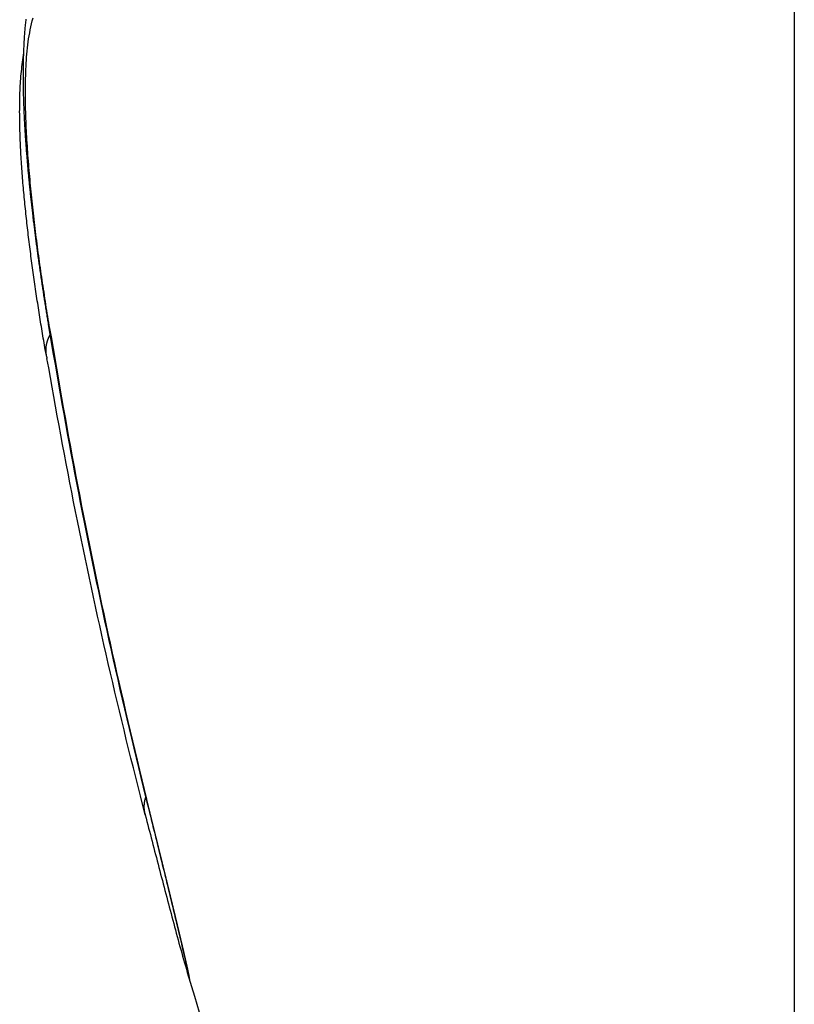
# Model space of a CAD drawing. Units: inches. Extents: x 0 to 34, y 0 to 41.4.
# Drawn here: x 3.7 to 3.8, y 10.4 to 10.5 of the extents above; entities that cross this region are included whole.
import ezdxf

# ---------------------------------------------------------------- set-up
doc = ezdxf.new("R2010")
doc.units = ezdxf.units.IN
doc.header["$MEASUREMENT"] = 0

# ---------------------------------------------------------------- blocks, each defined once
blk = doc.blocks.new('DRFSICHT2', base_point=(6.84243, 22.72414))
at = {"color": 7, "linetype": 'Continuous'}
blk.add_line((-64.35517, -0.21058), (-64.35517, -7.81905), dxfattribs=at)
for points in [[(-65.1233, -5.64559), (-65.12353, -5.64417), (-65.12376, -5.64275), (-65.12399, -5.64134), (-65.12423, -5.63992), (-65.12446, -5.6385), (-65.12469, -5.63708), (-65.12492, -5.63566), (-65.12515, -5.63424), (-65.12537, -5.63282), (-65.1256, -5.6314), (-65.12583, -5.62998), (-65.12605, -5.62857), (-65.12628, -5.62715), (-65.1265, -5.62573), (-65.12672, -5.62431), (-65.12695, -5.62289), (-65.12717, -5.62147), (-65.12739, -5.62005), (-65.12761, -5.61863), (-65.12783, -5.61721), (-65.12805, -5.61579), (-65.12827, -5.61436), (-65.12849, -5.61294), (-65.1287, -5.61152), (-65.12892, -5.6101), (-65.12913, -5.60868), (-65.12935, -5.60726), (-65.12956, -5.60584), (-65.12977, -5.60442), (-65.12999, -5.603), (-65.1302, -5.60157), (-65.13041, -5.60015), (-65.13062, -5.59873), (-65.13083, -5.59731), (-65.13104, -5.59589), (-65.13124, -5.59447), (-65.13145, -5.59304), (-65.13166, -5.59162), (-65.13186, -5.5902), (-65.13207, -5.58878), (-65.13227, -5.58735), (-65.13247, -5.58593), (-65.13267, -5.58451), (-65.13287, -5.58308), (-65.13307, -5.58166), (-65.13327, -5.58024), (-65.13347, -5.57881), (-65.13367, -5.57739), (-65.13387, -5.57597), (-65.13406, -5.57454), (-65.13426, -5.57312), (-65.13445, -5.57169), (-65.13465, -5.57027), (-65.13484, -5.56885), (-65.13503, -5.56742), (-65.13522, -5.566), (-65.13541, -5.56457), (-65.1356, -5.56315), (-65.13579, -5.56172), (-65.13597, -5.5603), (-65.13616, -5.55887), (-65.13635, -5.55745), (-65.13653, -5.55602), (-65.13671, -5.5546), (-65.1369, -5.55317), (-65.13708, -5.55175), (-65.13726, -5.55032), (-65.13744, -5.54889), (-65.13762, -5.54747), (-65.1378, -5.54604), (-65.13797, -5.54462), (-65.13815, -5.54319), (-65.13832, -5.54176), (-65.1385, -5.54034), (-65.13867, -5.53891), (-65.13884, -5.53748), (-65.13901, -5.53606), (-65.13918, -5.53463), (-65.13935, -5.5332), (-65.13952, -5.53177), (-65.13969, -5.53035), (-65.13985, -5.52892), (-65.14002, -5.52749), (-65.14018, -5.52606), (-65.14034, -5.52463), (-65.1405, -5.52321), (-65.14066, -5.52178), (-65.14082, -5.52035), (-65.14098, -5.51892), (-65.14114, -5.51749), (-65.1413, -5.51606), (-65.14145, -5.51464), (-65.1416, -5.51321), (-65.14176, -5.51178), (-65.14191, -5.51035), (-65.14206, -5.50892), (-65.14221, -5.50749), (-65.14236, -5.50606), (-65.1425, -5.50463), (-65.14265, -5.5032), (-65.14279, -5.50177), (-65.14294, -5.50034), (-65.14308, -5.49891), (-65.14322, -5.49748), (-65.14336, -5.49605), (-65.1435, -5.49462), (-65.14364, -5.49319), (-65.14377, -5.49176), (-65.14391, -5.49033), (-65.14404, -5.4889), (-65.14417, -5.48746), (-65.1443, -5.48603), (-65.14443, -5.4846), (-65.14456, -5.48317), (-65.14469, -5.48174), (-65.14481, -5.48031), (-65.14494, -5.47888), (-65.14506, -5.47744), (-65.14518, -5.47601), (-65.1453, -5.47458), (-65.14542, -5.47315), (-65.14553, -5.47171), (-65.14565, -5.47028), (-65.14576, -5.46885), (-65.14588, -5.46742), (-65.14599, -5.46598), (-65.1461, -5.46455), (-65.14621, -5.46312), (-65.14631, -5.46168), (-65.14642, -5.46025), (-65.14652, -5.45882), (-65.14662, -5.45738), (-65.14672, -5.45595), (-65.14682, -5.45452), (-65.14692, -5.45308), (-65.14701, -5.45165), (-65.14711, -5.45021), (-65.1472, -5.44878), (-65.14729, -5.44734), (-65.14738, -5.44591), (-65.14747, -5.44448), (-65.14755, -5.44304), (-65.14764, -5.44161), (-65.14772, -5.44017), (-65.1478, -5.43874), (-65.14788, -5.4373), (-65.14795, -5.43587), (-65.14803, -5.43443), (-65.1481, -5.433), (-65.14817, -5.43156), (-65.14824, -5.43012), (-65.1483, -5.42869), (-65.14837, -5.42725), (-65.14843, -5.42582), (-65.14849, -5.42438), (-65.14855, -5.42295), (-65.14861, -5.42151), (-65.14866, -5.42007), (-65.14871, -5.41864), (-65.14876, -5.4172), (-65.14881, -5.41576), (-65.14886, -5.41433), (-65.1489, -5.41289), (-65.14894, -5.41145), (-65.14898, -5.41002), (-65.14902, -5.40858), (-65.14905, -5.40714), (-65.14909, -5.40571), (-65.14912, -5.40427), (-65.14914, -5.40283), (-65.14917, -5.4014), (-65.14919, -5.39996), (-65.14921, -5.39852), (-65.14923, -5.39708), (-65.14924, -5.39565), (-65.14925, -5.39421), (-65.14926, -5.39277), (-65.14927, -5.39134), (-65.14927, -5.3899), (-65.14927, -5.38846), (-65.14927, -5.38702), (-65.14926, -5.38559), (-65.14926, -5.38415), (-65.14925, -5.38271), (-65.14923, -5.38128), (-65.14921, -5.37984), (-65.14919, -5.3784), (-65.14917, -5.37696), (-65.14914, -5.37553), (-65.14911, -5.37409), (-65.14908, -5.37265), (-65.14904, -5.37122), (-65.149, -5.36978), (-65.14896, -5.36834), (-65.14891, -5.36691), (-65.14886, -5.36547), (-65.14881, -5.36403), (-65.14875, -5.3626), (-65.14869, -5.36116), (-65.14862, -5.35973), (-65.14855, -5.35829), (-65.14848, -5.35686), (-65.1484, -5.35542), (-65.14832, -5.35399), (-65.14823, -5.35255), (-65.14814, -5.35112), (-65.14805, -5.34968), (-65.14795, -5.34825), (-65.14784, -5.34682), (-65.14773, -5.34538), (-65.14762, -5.34395), (-65.1475, -5.34252), (-65.14738, -5.34109), (-65.14725, -5.33965), (-65.14712, -5.33822), (-65.14698, -5.33679), (-65.14684, -5.33536), (-65.14669, -5.33393), (-65.14653, -5.3325), (-65.14637, -5.33108)], [(-65.12589, -5.67653), (-65.1263, -5.67412), (-65.12671, -5.67171), (-65.12712, -5.6693), (-65.12753, -5.66689), (-65.12794, -5.66448), (-65.12835, -5.66207), (-65.12875, -5.65966), (-65.12915, -5.65725), (-65.12955, -5.65484), (-65.12994, -5.65243), (-65.13034, -5.65002), (-65.13073, -5.64761), (-65.13112, -5.6452), (-65.13151, -5.64279), (-65.13189, -5.64037), (-65.13228, -5.63796), (-65.13266, -5.63555), (-65.13304, -5.63313), (-65.13342, -5.63072), (-65.13379, -5.62831), (-65.13417, -5.62589), (-65.13454, -5.62348), (-65.1349, -5.62106), (-65.13527, -5.61864), (-65.13563, -5.61623), (-65.136, -5.61381), (-65.13635, -5.6114), (-65.13671, -5.60898), (-65.13706, -5.60656), (-65.13742, -5.60414), (-65.13776, -5.60172), (-65.13811, -5.59931), (-65.13845, -5.59689), (-65.1388, -5.59447), (-65.13913, -5.59205), (-65.13947, -5.58963), (-65.1398, -5.58721), (-65.14013, -5.58479), (-65.14046, -5.58237), (-65.14079, -5.57994), (-65.14111, -5.57752), (-65.14143, -5.5751), (-65.14175, -5.57268), (-65.14206, -5.57025), (-65.14237, -5.56783), (-65.14268, -5.56541), (-65.14298, -5.56298), (-65.14328, -5.56056), (-65.14358, -5.55813), (-65.14388, -5.55571), (-65.14417, -5.55328), (-65.14446, -5.55086), (-65.14474, -5.54843), (-65.14503, -5.546), (-65.1453, -5.54357), (-65.14558, -5.54115), (-65.14585, -5.53872), (-65.14612, -5.53629), (-65.14638, -5.53386), (-65.14664, -5.53143), (-65.1469, -5.529), (-65.14715, -5.52657), (-65.1474, -5.52414), (-65.14765, -5.52171), (-65.14789, -5.51928), (-65.14812, -5.51685), (-65.14836, -5.51441), (-65.14859, -5.51198), (-65.14881, -5.50955), (-65.14903, -5.50712), (-65.14925, -5.50468), (-65.14946, -5.50225), (-65.14966, -5.49981), (-65.14987, -5.49738), (-65.15006, -5.49494), (-65.15025, -5.49251), (-65.15044, -5.49007), (-65.15062, -5.48763), (-65.1508, -5.4852), (-65.15097, -5.48276), (-65.15113, -5.48032), (-65.1513, -5.47788), (-65.15145, -5.47545), (-65.1516, -5.47301), (-65.15174, -5.47057), (-65.15188, -5.46813), (-65.15201, -5.46569), (-65.15213, -5.46325), (-65.15225, -5.46081), (-65.15236, -5.45837), (-65.15246, -5.45593), (-65.15256, -5.45348), (-65.15265, -5.45104), (-65.15273, -5.4486), (-65.1528, -5.44616), (-65.15287, -5.44372), (-65.15293, -5.44127), (-65.15298, -5.43883), (-65.15302, -5.43639), (-65.15305, -5.43394), (-65.15307, -5.4315), (-65.15308, -5.42906), (-65.15309, -5.42662), (-65.15308, -5.42417), (-65.15306, -5.42173), (-65.15304, -5.41929), (-65.153, -5.41684), (-65.15296, -5.4144), (-65.1529, -5.41195), (-65.15284, -5.40951), (-65.15276, -5.40707), (-65.15267, -5.40463), (-65.15256, -5.40218), (-65.15243, -5.39974), (-65.15229, -5.39731), (-65.15212, -5.39487), (-65.15194, -5.39243), (-65.15174, -5.39), (-65.15151, -5.38757), (-65.15126, -5.38514), (-65.151, -5.38271), (-65.15072, -5.38028), (-65.15043, -5.37785), (-65.15013, -5.37543), (-65.14983, -5.373), (-65.14951, -5.37058), (-65.14919, -5.36816), (-65.14887, -5.36573)], [(-65.02304, -6.13187), (-65.02547, -6.12181), (-65.0279, -6.11175), (-65.03033, -6.1017), (-65.03276, -6.09164), (-65.03518, -6.08158), (-65.03758, -6.07152), (-65.03998, -6.06145), (-65.04237, -6.05138), (-65.04474, -6.04131), (-65.04709, -6.03124), (-65.04943, -6.02116), (-65.05174, -6.01107), (-65.05404, -6.00099), (-65.05632, -5.99089), (-65.05857, -5.98079), (-65.0608, -5.97069), (-65.06302, -5.96059), (-65.06522, -5.95047), (-65.06739, -5.94036), (-65.06956, -5.93024), (-65.0717, -5.92012), (-65.07383, -5.90999), (-65.07594, -5.89986), (-65.07804, -5.88973), (-65.08012, -5.8796), (-65.08219, -5.86946), (-65.08424, -5.85932), (-65.08627, -5.84917), (-65.08829, -5.83902), (-65.09029, -5.82887), (-65.09228, -5.81872), (-65.09424, -5.80856), (-65.09618, -5.7984), (-65.09811, -5.78823), (-65.10001, -5.77806), (-65.10189, -5.76789), (-65.10375, -5.75771), (-65.1056, -5.74753), (-65.10742, -5.73735), (-65.10922, -5.72716), (-65.11102, -5.71697), (-65.11279, -5.70678), (-65.11456, -5.69658), (-65.11632, -5.68638), (-65.11807, -5.67619), (-65.11982, -5.66599), (-65.12156, -5.65579), (-65.1233, -5.64559)], [(-65.02376, -6.15037), (-65.02621, -6.14066), (-65.02866, -6.13094), (-65.03111, -6.12123), (-65.03355, -6.11151), (-65.03598, -6.10179), (-65.03841, -6.09207), (-65.04082, -6.08235), (-65.04322, -6.07262), (-65.04561, -6.06289), (-65.04798, -6.05315), (-65.05033, -6.04342), (-65.05267, -6.03367), (-65.05498, -6.02393), (-65.05727, -6.01417), (-65.05955, -6.00441), (-65.0618, -5.99465), (-65.06403, -5.98488), (-65.06625, -5.97511), (-65.06845, -5.96534), (-65.07063, -5.95556), (-65.07279, -5.94577), (-65.07494, -5.93599), (-65.07707, -5.9262), (-65.07918, -5.9164), (-65.08128, -5.90661), (-65.08337, -5.89681), (-65.08544, -5.887), (-65.0875, -5.8772), (-65.08954, -5.86739), (-65.09156, -5.85757), (-65.09356, -5.84776), (-65.09554, -5.83794), (-65.09751, -5.82811), (-65.09945, -5.81828), (-65.10137, -5.80845), (-65.10328, -5.79861), (-65.10516, -5.78877), (-65.10702, -5.77893), (-65.10886, -5.76908), (-65.11069, -5.75923), (-65.1125, -5.74938), (-65.1143, -5.73952), (-65.11609, -5.72966), (-65.11787, -5.7198), (-65.11964, -5.70994), (-65.12141, -5.70008), (-65.12317, -5.69021), (-65.12494, -5.68035)], [(-64.98161, -6.303), (-64.98242, -6.29942), (-64.98324, -6.29585), (-64.98405, -6.29227), (-64.98487, -6.2887), (-64.98569, -6.28512), (-64.98652, -6.28155), (-64.98734, -6.27797), (-64.98818, -6.2744), (-64.98902, -6.27083), (-64.98986, -6.26726), (-64.99071, -6.26369), (-64.99157, -6.26012), (-64.99242, -6.25656), (-64.99328, -6.25299), (-64.99415, -6.24943), (-64.99501, -6.24586), (-64.99588, -6.2423), (-64.99675, -6.23873), (-64.99761, -6.23517), (-64.99848, -6.2316), (-64.99935, -6.22804), (-65.00022, -6.22447), (-65.00109, -6.22091), (-65.00196, -6.21735), (-65.00283, -6.21378), (-65.0037, -6.21022), (-65.00457, -6.20666), (-65.00545, -6.20309), (-65.00632, -6.19953), (-65.00719, -6.19597), (-65.00807, -6.19241), (-65.00895, -6.18884), (-65.00982, -6.18528), (-65.0107, -6.18172), (-65.01158, -6.17816), (-65.01246, -6.1746), (-65.01334, -6.17104), (-65.01422, -6.16747), (-65.0151, -6.16391), (-65.01598, -6.16035), (-65.01686, -6.15679), (-65.01774, -6.15323), (-65.01862, -6.14967), (-65.0195, -6.14611), (-65.02039, -6.14255), (-65.02127, -6.13899), (-65.02215, -6.13543), (-65.02304, -6.13187)], [(-65.02376, -6.15037), (-65.02288, -6.15376), (-65.022, -6.15715), (-65.02112, -6.16054), (-65.02024, -6.16393), (-65.01936, -6.16731), (-65.01848, -6.1707), (-65.01761, -6.17409), (-65.01672, -6.17748), (-65.01584, -6.18086), (-65.01496, -6.18425), (-65.01408, -6.18764), (-65.0132, -6.19103), (-65.01231, -6.19441), (-65.01143, -6.1978), (-65.01054, -6.20118), (-65.00966, -6.20457), (-65.00877, -6.20796), (-65.00788, -6.21134), (-65.00699, -6.21473), (-65.0061, -6.21811), (-65.00521, -6.2215), (-65.00432, -6.22488), (-65.00343, -6.22826), (-65.00253, -6.23165), (-65.00164, -6.23503), (-65.00074, -6.23842), (-64.99985, -6.2418), (-64.99895, -6.24518), (-64.99805, -6.24857), (-64.99715, -6.25195), (-64.99625, -6.25533), (-64.99535, -6.25871), (-64.99445, -6.26209), (-64.99355, -6.26548), (-64.99264, -6.26886), (-64.99173, -6.27224), (-64.99082, -6.27561), (-64.9899, -6.27899), (-64.98898, -6.28237), (-64.98805, -6.28574), (-64.98711, -6.28911), (-64.98617, -6.29249), (-64.98522, -6.29586), (-64.98427, -6.29922), (-64.98332, -6.30259), (-64.98237, -6.30596), (-64.98141, -6.30933), (-64.98045, -6.31269)], [(-64.98097, -6.30605), (-64.98099, -6.30599), (-64.981, -6.30592), (-64.98101, -6.30586), (-64.98102, -6.30579), (-64.98104, -6.30573), (-64.98105, -6.30567), (-64.98106, -6.3056), (-64.98107, -6.30554), (-64.98109, -6.30548), (-64.9811, -6.30541), (-64.98111, -6.30535), (-64.98113, -6.30529), (-64.98114, -6.30522), (-64.98115, -6.30516), (-64.98116, -6.3051), (-64.98118, -6.30503), (-64.98119, -6.30497), (-64.9812, -6.3049), (-64.98122, -6.30484), (-64.98123, -6.30478), (-64.98124, -6.30471), (-64.98126, -6.30465), (-64.98127, -6.30459), (-64.98128, -6.30452), (-64.9813, -6.30446), (-64.98131, -6.3044), (-64.98132, -6.30433), (-64.98134, -6.30427), (-64.98135, -6.30421), (-64.98136, -6.30414), (-64.98138, -6.30408), (-64.98139, -6.30402), (-64.9814, -6.30395), (-64.98142, -6.30389), (-64.98143, -6.30383), (-64.98144, -6.30376), (-64.98146, -6.3037), (-64.98147, -6.30364), (-64.98148, -6.30357), (-64.9815, -6.30351), (-64.98151, -6.30345), (-64.98152, -6.30338), (-64.98154, -6.30332), (-64.98155, -6.30326), (-64.98157, -6.30319), (-64.98158, -6.30313), (-64.98159, -6.30306), (-64.98161, -6.303)]]:
    blk.add_lwpolyline(points, dxfattribs=at)
at = {"color": 2, "linetype": 'Continuous'}
for points in [[(-65.12219, -5.64978), (-65.12268, -5.64666), (-65.12317, -5.64354), (-65.12366, -5.64042), (-65.12415, -5.6373), (-65.12464, -5.63418), (-65.12513, -5.63106), (-65.12562, -5.62794), (-65.1261, -5.62482), (-65.12659, -5.6217), (-65.12707, -5.61858), (-65.12755, -5.61545), (-65.12802, -5.61233), (-65.1285, -5.60921), (-65.12897, -5.60609), (-65.12944, -5.60296), (-65.1299, -5.59984), (-65.13036, -5.59671), (-65.13082, -5.59359), (-65.13127, -5.59046), (-65.13172, -5.58734), (-65.13216, -5.58421), (-65.1326, -5.58108), (-65.13303, -5.57796), (-65.13346, -5.57483), (-65.13389, -5.5717), (-65.1343, -5.56857), (-65.13472, -5.56544), (-65.13513, -5.5623), (-65.13553, -5.55917), (-65.13593, -5.55604), (-65.13632, -5.5529), (-65.13671, -5.54977), (-65.13709, -5.54663), (-65.13746, -5.5435), (-65.13783, -5.54036), (-65.1382, -5.53722), (-65.13856, -5.53409), (-65.13891, -5.53095), (-65.13926, -5.52781), (-65.13961, -5.52467), (-65.13994, -5.52153), (-65.14028, -5.51839), (-65.1406, -5.51525), (-65.14092, -5.51211), (-65.14124, -5.50896), (-65.14155, -5.50582), (-65.14185, -5.50268), (-65.14215, -5.49953), (-65.14244, -5.49639), (-65.14273, -5.49324), (-65.143, -5.4901), (-65.14327, -5.48695), (-65.14354, -5.4838), (-65.14379, -5.48065), (-65.14404, -5.47751), (-65.14428, -5.47436), (-65.14452, -5.47121), (-65.14474, -5.46806), (-65.14496, -5.46491), (-65.14517, -5.46176), (-65.14537, -5.4586), (-65.14556, -5.45545), (-65.14574, -5.4523), (-65.14591, -5.44914), (-65.14608, -5.44599), (-65.14623, -5.44284), (-65.14637, -5.43968), (-65.14651, -5.43653), (-65.14663, -5.43337), (-65.14674, -5.43021), (-65.14683, -5.42706), (-65.14692, -5.4239), (-65.14699, -5.42074), (-65.14705, -5.41758), (-65.14709, -5.41443), (-65.14712, -5.41127), (-65.14714, -5.40811), (-65.14714, -5.40495), (-65.14713, -5.40179), (-65.1471, -5.39863), (-65.14705, -5.39548), (-65.14699, -5.39232), (-65.1469, -5.38916), (-65.1468, -5.386), (-65.14667, -5.38285), (-65.14652, -5.3797), (-65.14634, -5.37654), (-65.14614, -5.37339), (-65.14591, -5.37024), (-65.14565, -5.3671), (-65.14536, -5.36395), (-65.14503, -5.3608), (-65.14468, -5.35766), (-65.14428, -5.35452), (-65.14384, -5.35139), (-65.14334, -5.34828), (-65.14278, -5.34519), (-65.14217, -5.34211), (-65.14151, -5.33904), (-65.1408, -5.33595), (-65.14005, -5.33285), (-65.13925, -5.32971)], [(-65.1233, -5.64559), (-65.12329, -5.64563), (-65.12329, -5.64567), (-65.12328, -5.6457), (-65.12327, -5.64574), (-65.12327, -5.64578), (-65.12326, -5.64582), (-65.12325, -5.64586), (-65.12325, -5.6459), (-65.12324, -5.64593), (-65.12323, -5.64597), (-65.12323, -5.64601), (-65.12322, -5.64605), (-65.12321, -5.64609), (-65.1232, -5.64612), (-65.1232, -5.64616), (-65.12319, -5.6462), (-65.12318, -5.64624), (-65.12318, -5.64628), (-65.12317, -5.64631), (-65.12316, -5.64635), (-65.12315, -5.64639), (-65.12314, -5.64643), (-65.12314, -5.64647), (-65.12313, -5.6465), (-65.12312, -5.64654), (-65.12311, -5.64658), (-65.12311, -5.64662), (-65.1231, -5.64666), (-65.12309, -5.64669), (-65.12308, -5.64673), (-65.12307, -5.64677), (-65.12306, -5.64681), (-65.12306, -5.64685), (-65.12305, -5.64688), (-65.12304, -5.64692), (-65.12303, -5.64696), (-65.12302, -5.647), (-65.12301, -5.64703), (-65.123, -5.64707), (-65.12299, -5.64711), (-65.12299, -5.64715), (-65.12298, -5.64719), (-65.12297, -5.64722), (-65.12296, -5.64726), (-65.12295, -5.6473), (-65.12294, -5.64734), (-65.12293, -5.64737), (-65.12292, -5.64741), (-65.12291, -5.64745), (-65.1229, -5.64749), (-65.12289, -5.64752), (-65.12288, -5.64756), (-65.12287, -5.6476), (-65.12286, -5.64764), (-65.12285, -5.64767), (-65.12284, -5.64771), (-65.12283, -5.64775), (-65.12282, -5.64779), (-65.12281, -5.64782), (-65.1228, -5.64786), (-65.12279, -5.6479), (-65.12278, -5.64794), (-65.12277, -5.64797), (-65.12276, -5.64801), (-65.12275, -5.64805), (-65.12274, -5.64808), (-65.12273, -5.64812), (-65.12272, -5.64816), (-65.12271, -5.6482), (-65.1227, -5.64823), (-65.12269, -5.64827), (-65.12268, -5.64831), (-65.12266, -5.64834), (-65.12265, -5.64838), (-65.12264, -5.64842), (-65.12263, -5.64846), (-65.12262, -5.64849), (-65.12261, -5.64853), (-65.1226, -5.64857), (-65.12259, -5.6486), (-65.12257, -5.64864), (-65.12256, -5.64868), (-65.12255, -5.64872), (-65.12254, -5.64875), (-65.12253, -5.64879), (-65.12252, -5.64883), (-65.1225, -5.64886), (-65.12249, -5.6489), (-65.12248, -5.64894), (-65.12247, -5.64897), (-65.12246, -5.64901), (-65.12244, -5.64905), (-65.12243, -5.64908), (-65.12242, -5.64912), (-65.12241, -5.64916), (-65.12239, -5.64919), (-65.12238, -5.64923), (-65.12237, -5.64927), (-65.12236, -5.6493), (-65.12234, -5.64934), (-65.12233, -5.64938), (-65.12232, -5.64941), (-65.1223, -5.64945), (-65.12229, -5.64949), (-65.12228, -5.64952), (-65.12227, -5.64956), (-65.12225, -5.6496), (-65.12224, -5.64963), (-65.12223, -5.64967), (-65.12221, -5.64971), (-65.1222, -5.64974), (-65.12219, -5.64978)], [(-65.12165, -5.65556), (-65.12174, -5.65573), (-65.12183, -5.6559), (-65.12192, -5.65607), (-65.12202, -5.65624), (-65.12211, -5.65642), (-65.1222, -5.65659), (-65.12229, -5.65676), (-65.12238, -5.65693), (-65.12247, -5.65711), (-65.12255, -5.65728), (-65.12264, -5.65746), (-65.12273, -5.65763), (-65.12282, -5.6578), (-65.1229, -5.65798), (-65.12299, -5.65815), (-65.12307, -5.65833), (-65.12315, -5.65851), (-65.12323, -5.65868), (-65.12331, -5.65886), (-65.12339, -5.65904), (-65.12347, -5.65922), (-65.12355, -5.6594), (-65.12363, -5.65958), (-65.1237, -5.65976), (-65.12378, -5.65994), (-65.12385, -5.66012), (-65.12392, -5.6603), (-65.12399, -5.66048), (-65.12406, -5.66066), (-65.12413, -5.66084), (-65.1242, -5.66102), (-65.12427, -5.66121), (-65.12434, -5.66139), (-65.1244, -5.66157), (-65.12447, -5.66176), (-65.12453, -5.66194), (-65.1246, -5.66212), (-65.12466, -5.66231), (-65.12472, -5.66249), (-65.12478, -5.66268), (-65.12484, -5.66287), (-65.1249, -5.66305), (-65.12495, -5.66324), (-65.12501, -5.66342), (-65.12506, -5.66361), (-65.12512, -5.6638), (-65.12517, -5.66399), (-65.12522, -5.66417), (-65.12527, -5.66436), (-65.12532, -5.66455), (-65.12537, -5.66474), (-65.12541, -5.66493), (-65.12546, -5.66512), (-65.1255, -5.66531), (-65.12555, -5.6655), (-65.12559, -5.66569), (-65.12563, -5.66588), (-65.12567, -5.66607), (-65.12571, -5.66626), (-65.12575, -5.66645), (-65.12578, -5.66664), (-65.12582, -5.66683), (-65.12585, -5.66703), (-65.12588, -5.66722), (-65.12592, -5.66741), (-65.12595, -5.6676), (-65.12597, -5.6678), (-65.126, -5.66799), (-65.12603, -5.66818), (-65.12605, -5.66838), (-65.12608, -5.66857), (-65.1261, -5.66876), (-65.12612, -5.66896), (-65.12614, -5.66915), (-65.12616, -5.66934), (-65.12618, -5.66954), (-65.12619, -5.66973), (-65.12621, -5.66993), (-65.12622, -5.67012), (-65.12623, -5.67031), (-65.12624, -5.67051), (-65.12625, -5.6707), (-65.12626, -5.6709), (-65.12627, -5.67109), (-65.12627, -5.67129), (-65.12628, -5.67148), (-65.12628, -5.67168), (-65.12628, -5.67187), (-65.12628, -5.67207), (-65.12628, -5.67226), (-65.12628, -5.67246), (-65.12627, -5.67265), (-65.12627, -5.67285), (-65.12626, -5.67304), (-65.12625, -5.67324), (-65.12624, -5.67343), (-65.12623, -5.67363), (-65.12622, -5.67382), (-65.1262, -5.67401), (-65.12618, -5.67421), (-65.12617, -5.6744), (-65.12615, -5.6746), (-65.12612, -5.67479), (-65.1261, -5.67498), (-65.12608, -5.67518), (-65.12605, -5.67537), (-65.12603, -5.67556), (-65.126, -5.67576), (-65.12597, -5.67595), (-65.12594, -5.67614), (-65.12592, -5.67633), (-65.12589, -5.67653)], [(-65.12219, -5.64978), (-65.12045, -5.65994), (-65.11872, -5.6701), (-65.11698, -5.68026), (-65.11523, -5.69042), (-65.11348, -5.70058), (-65.11172, -5.71074), (-65.10995, -5.72089), (-65.10816, -5.73105), (-65.10636, -5.7412), (-65.10455, -5.75134), (-65.10271, -5.76149), (-65.10086, -5.77163), (-65.09898, -5.78176), (-65.09709, -5.7919), (-65.09517, -5.80202), (-65.09323, -5.81215), (-65.09128, -5.82227), (-65.0893, -5.83239), (-65.08731, -5.8425), (-65.0853, -5.85261), (-65.08327, -5.86272), (-65.08122, -5.87282), (-65.07916, -5.88293), (-65.07709, -5.89302), (-65.075, -5.90312), (-65.0729, -5.91321), (-65.07078, -5.9233), (-65.06864, -5.93338), (-65.06649, -5.94346), (-65.06432, -5.95354), (-65.06213, -5.96362), (-65.05992, -5.97369), (-65.05769, -5.98375), (-65.05545, -5.99381), (-65.05318, -6.00387), (-65.05089, -6.01392), (-65.04859, -6.02397), (-65.04626, -6.03401), (-65.04391, -6.04405), (-65.04155, -6.05408), (-65.03917, -6.06411), (-65.03679, -6.07414), (-65.03439, -6.08416), (-65.03198, -6.09419), (-65.02956, -6.10421), (-65.02714, -6.11423), (-65.02472, -6.12425), (-65.02229, -6.13427)], [(-65.02316, -6.13136), (-65.02322, -6.13152), (-65.02327, -6.13169), (-65.02332, -6.13185), (-65.02338, -6.13202), (-65.02343, -6.13218), (-65.02348, -6.13235), (-65.02354, -6.13251), (-65.02359, -6.13268), (-65.02364, -6.13284), (-65.02369, -6.13301), (-65.02374, -6.13317), (-65.02379, -6.13334), (-65.02384, -6.1335), (-65.02389, -6.13367), (-65.02394, -6.13384), (-65.02398, -6.134), (-65.02403, -6.13417), (-65.02407, -6.13434), (-65.02411, -6.1345), (-65.02416, -6.13467), (-65.0242, -6.13484), (-65.02424, -6.13501), (-65.02428, -6.13518), (-65.02432, -6.13535), (-65.02435, -6.13552), (-65.02439, -6.13568), (-65.02443, -6.13585), (-65.02446, -6.13602), (-65.02449, -6.13619), (-65.02453, -6.13636), (-65.02456, -6.13653), (-65.02459, -6.1367), (-65.02462, -6.13687), (-65.02465, -6.13704), (-65.02468, -6.13721), (-65.02471, -6.13739), (-65.02473, -6.13756), (-65.02476, -6.13773), (-65.02479, -6.1379), (-65.02481, -6.13807), (-65.02483, -6.13824), (-65.02485, -6.13841), (-65.02488, -6.13858), (-65.0249, -6.13876), (-65.02491, -6.13893), (-65.02493, -6.1391), (-65.02495, -6.13927), (-65.02497, -6.13945), (-65.02498, -6.13962), (-65.02499, -6.13979), (-65.02501, -6.13996), (-65.02502, -6.14014), (-65.02503, -6.14031), (-65.02504, -6.14048), (-65.02505, -6.14065), (-65.02506, -6.14083), (-65.02506, -6.141), (-65.02507, -6.14117), (-65.02508, -6.14134), (-65.02508, -6.14152), (-65.02508, -6.14169), (-65.02508, -6.14186), (-65.02508, -6.14204), (-65.02508, -6.14221), (-65.02508, -6.14238), (-65.02508, -6.14256), (-65.02508, -6.14273), (-65.02507, -6.1429), (-65.02506, -6.14307), (-65.02506, -6.14325), (-65.02505, -6.14342), (-65.02504, -6.14359), (-65.02503, -6.14377), (-65.02502, -6.14394), (-65.02501, -6.14411), (-65.02499, -6.14428), (-65.02498, -6.14446), (-65.02496, -6.14463), (-65.02494, -6.1448), (-65.02493, -6.14497), (-65.02491, -6.14514), (-65.02489, -6.14532), (-65.02487, -6.14549), (-65.02484, -6.14566), (-65.02482, -6.14583), (-65.02479, -6.146), (-65.02477, -6.14617), (-65.02474, -6.14634), (-65.02471, -6.14652), (-65.02469, -6.14669), (-65.02466, -6.14686), (-65.02462, -6.14703), (-65.02459, -6.1472), (-65.02456, -6.14737), (-65.02452, -6.14754), (-65.02449, -6.14771), (-65.02445, -6.14787), (-65.02441, -6.14804), (-65.02437, -6.14821), (-65.02433, -6.14838), (-65.02429, -6.14855), (-65.02424, -6.14871), (-65.0242, -6.14888), (-65.02415, -6.14905), (-65.0241, -6.14921), (-65.02406, -6.14938), (-65.02401, -6.14955), (-65.02396, -6.14971), (-65.02391, -6.14988), (-65.02386, -6.15004), (-65.02381, -6.15021), (-65.02376, -6.15037)], [(-64.98045, -6.31269), (-64.98039, -6.3129), (-64.98033, -6.31312), (-64.98026, -6.31333), (-64.9802, -6.31354), (-64.98013, -6.31375), (-64.98007, -6.31396), (-64.98001, -6.31417), (-64.97994, -6.31438), (-64.97988, -6.3146), (-64.97981, -6.31481), (-64.97975, -6.31502), (-64.97968, -6.31523), (-64.97961, -6.31544), (-64.97955, -6.31565), (-64.97948, -6.31586), (-64.97941, -6.31607), (-64.97935, -6.31628), (-64.97928, -6.31649), (-64.97921, -6.3167), (-64.97914, -6.31691), (-64.97907, -6.31712), (-64.979, -6.31733), (-64.97893, -6.31754), (-64.97886, -6.31775), (-64.97879, -6.31796), (-64.97872, -6.31817), (-64.97865, -6.31838), (-64.97857, -6.31858), (-64.97849, -6.31879), (-64.97839, -6.31899), (-64.9783, -6.31919), (-64.97823, -6.3194), (-64.97811, -6.31958), (-64.97798, -6.31943), (-64.97802, -6.31921), (-64.97805, -6.31899), (-64.97806, -6.31877), (-64.97808, -6.31855), (-64.97811, -6.31833), (-64.97814, -6.31812), (-64.97818, -6.3179), (-64.97822, -6.31768), (-64.97826, -6.31746), (-64.97829, -6.31725), (-64.97833, -6.31703), (-64.97837, -6.31681), (-64.97841, -6.31659), (-64.97845, -6.31638), (-64.97849, -6.31616), (-64.97853, -6.31594), (-64.97857, -6.31572), (-64.97862, -6.31551), (-64.97866, -6.31529), (-64.9787, -6.31507), (-64.97874, -6.31486), (-64.97879, -6.31464), (-64.97883, -6.31442), (-64.97888, -6.31421), (-64.97892, -6.31399), (-64.97896, -6.31378), (-64.97901, -6.31356), (-64.97905, -6.31334), (-64.9791, -6.31313), (-64.97914, -6.31291), (-64.97919, -6.31269), (-64.97923, -6.31248), (-64.97928, -6.31226), (-64.97932, -6.31205), (-64.97937, -6.31183), (-64.97942, -6.31161), (-64.97946, -6.3114), (-64.97951, -6.31118), (-64.97955, -6.31097), (-64.9796, -6.31075), (-64.97965, -6.31053), (-64.97969, -6.31032), (-64.97974, -6.3101), (-64.97979, -6.30989), (-64.97983, -6.30967), (-64.97988, -6.30945), (-64.97993, -6.30924), (-64.97997, -6.30902), (-64.98002, -6.30881), (-64.98007, -6.30859), (-64.98012, -6.30837), (-64.98016, -6.30816), (-64.98021, -6.30794), (-64.98026, -6.30773), (-64.98031, -6.30751), (-64.98035, -6.3073), (-64.9804, -6.30708), (-64.98045, -6.30686), (-64.9805, -6.30665), (-64.98054, -6.30643), (-64.98059, -6.30622), (-64.98064, -6.306), (-64.98069, -6.30579), (-64.98074, -6.30557), (-64.98078, -6.30536), (-64.98083, -6.30514), (-64.98088, -6.30492), (-64.98093, -6.30471), (-64.98098, -6.30449), (-64.98103, -6.30428), (-64.98107, -6.30406), (-64.98112, -6.30385), (-64.98117, -6.30363), (-64.98122, -6.30342), (-64.98127, -6.3032), (-64.98132, -6.30298), (-64.98137, -6.30277), (-64.98142, -6.30255), (-64.98146, -6.30234), (-64.98151, -6.30212), (-64.98156, -6.30191), (-64.98161, -6.30169), (-64.98166, -6.30148), (-64.98171, -6.30126), (-64.98176, -6.30105), (-64.98181, -6.30083), (-64.98186, -6.30061), (-64.9819, -6.3004), (-64.98195, -6.30018), (-64.982, -6.29997), (-64.98205, -6.29975), (-64.9821, -6.29954), (-64.98215, -6.29932), (-64.9822, -6.29911), (-64.98225, -6.29889), (-64.9823, -6.29868), (-64.98235, -6.29846), (-64.9824, -6.29825), (-64.98245, -6.29803), (-64.9825, -6.29782), (-64.98255, -6.2976), (-64.98259, -6.29739), (-64.98264, -6.29717), (-64.98269, -6.29695), (-64.98274, -6.29674), (-64.98279, -6.29652), (-64.98284, -6.29631), (-64.98289, -6.29609), (-64.98294, -6.29588), (-64.98299, -6.29566), (-64.98304, -6.29545), (-64.98309, -6.29523), (-64.98314, -6.29502), (-64.98319, -6.2948), (-64.98324, -6.29459), (-64.98329, -6.29437), (-64.98334, -6.29416), (-64.98339, -6.29394), (-64.98344, -6.29373), (-64.98349, -6.29351), (-64.98354, -6.2933), (-64.98359, -6.29308), (-64.98364, -6.29287), (-64.98369, -6.29265), (-64.98374, -6.29244), (-64.98379, -6.29222), (-64.98384, -6.292), (-64.98389, -6.29179), (-64.98394, -6.29157), (-64.98399, -6.29136), (-64.98404, -6.29114), (-64.98409, -6.29093), (-64.98414, -6.29071), (-64.98419, -6.2905), (-64.98424, -6.29028), (-64.98429, -6.29007), (-64.98434, -6.28985), (-64.98439, -6.28964), (-64.98444, -6.28942), (-64.98449, -6.28921), (-64.98454, -6.28899), (-64.98459, -6.28878), (-64.98464, -6.28856), (-64.98469, -6.28835), (-64.98474, -6.28813), (-64.98479, -6.28792), (-64.98485, -6.2877), (-64.9849, -6.28749), (-64.98495, -6.28727), (-64.985, -6.28706), (-64.98505, -6.28684), (-64.9851, -6.28663), (-64.98515, -6.28641), (-64.9852, -6.2862), (-64.98525, -6.28598), (-64.9853, -6.28577), (-64.98535, -6.28555), (-64.9854, -6.28534), (-64.98545, -6.28512), (-64.9855, -6.28491), (-64.98555, -6.28469), (-64.9856, -6.28448), (-64.98565, -6.28426), (-64.9857, -6.28405), (-64.98576, -6.28383), (-64.98581, -6.28362), (-64.98586, -6.2834), (-64.98591, -6.28319), (-64.98596, -6.28297), (-64.98601, -6.28276), (-64.98606, -6.28254), (-64.98611, -6.28233), (-64.98616, -6.28211), (-64.98621, -6.2819), (-64.98626, -6.28168), (-64.98631, -6.28147), (-64.98636, -6.28125), (-64.98641, -6.28104), (-64.98647, -6.28082), (-64.98652, -6.28061), (-64.98657, -6.28039), (-64.98662, -6.28018), (-64.98667, -6.27996), (-64.98672, -6.27975), (-64.98677, -6.27953), (-64.98682, -6.27932), (-64.98687, -6.2791), (-64.98692, -6.27889), (-64.98697, -6.27867), (-64.98703, -6.27846), (-64.98708, -6.27824), (-64.98713, -6.27803), (-64.98718, -6.27781), (-64.98723, -6.2776), (-64.98728, -6.27738), (-64.98733, -6.27717), (-64.98738, -6.27695), (-64.98743, -6.27674), (-64.98748, -6.27652), (-64.98754, -6.27631), (-64.98759, -6.27609), (-64.98764, -6.27588), (-64.98769, -6.27566), (-64.98774, -6.27545), (-64.98779, -6.27523), (-64.98784, -6.27502), (-64.98789, -6.2748), (-64.98794, -6.27459), (-64.988, -6.27437), (-64.98805, -6.27416), (-64.9881, -6.27395), (-64.98815, -6.27373), (-64.9882, -6.27352), (-64.98825, -6.2733), (-64.9883, -6.27309), (-64.98835, -6.27287), (-64.98841, -6.27266), (-64.98846, -6.27244), (-64.98851, -6.27223), (-64.98856, -6.27201), (-64.98861, -6.2718), (-64.98866, -6.27158), (-64.98871, -6.27137), (-64.98876, -6.27115), (-64.98882, -6.27094), (-64.98887, -6.27072), (-64.98892, -6.27051), (-64.98897, -6.27029), (-64.98902, -6.27008), (-64.98907, -6.26986), (-64.98912, -6.26965), (-64.98918, -6.26943), (-64.98923, -6.26922), (-64.98928, -6.269), (-64.98933, -6.26879), (-64.98938, -6.26857), (-64.98943, -6.26836), (-64.98948, -6.26814), (-64.98953, -6.26793), (-64.98959, -6.26771), (-64.98964, -6.2675), (-64.98969, -6.26728), (-64.98974, -6.26707), (-64.98979, -6.26686), (-64.98984, -6.26664), (-64.98989, -6.26643), (-64.98995, -6.26621), (-64.99, -6.266), (-64.99005, -6.26578), (-64.9901, -6.26557), (-64.99015, -6.26535), (-64.9902, -6.26514), (-64.99026, -6.26492), (-64.99031, -6.26471), (-64.99036, -6.26449), (-64.99041, -6.26428), (-64.99046, -6.26406), (-64.99051, -6.26385), (-64.99056, -6.26363), (-64.99062, -6.26342), (-64.99067, -6.2632), (-64.99072, -6.26299), (-64.99077, -6.26277), (-64.99082, -6.26256), (-64.99087, -6.26234), (-64.99093, -6.26213), (-64.99098, -6.26191), (-64.99103, -6.2617), (-64.99108, -6.26149), (-64.99113, -6.26127), (-64.99118, -6.26106), (-64.99124, -6.26084), (-64.99129, -6.26063), (-64.99134, -6.26041), (-64.99139, -6.2602), (-64.99144, -6.25998), (-64.99149, -6.25977), (-64.99155, -6.25955), (-64.9916, -6.25934), (-64.99165, -6.25912), (-64.9917, -6.25891), (-64.99175, -6.25869), (-64.9918, -6.25848), (-64.99186, -6.25826), (-64.99191, -6.25805), (-64.99196, -6.25783), (-64.99201, -6.25762), (-64.99206, -6.2574), (-64.99211, -6.25719), (-64.99217, -6.25698), (-64.99222, -6.25676), (-64.99227, -6.25655), (-64.99232, -6.25633), (-64.99237, -6.25612), (-64.99242, -6.2559), (-64.99248, -6.25569), (-64.99253, -6.25547), (-64.99258, -6.25526), (-64.99263, -6.25504), (-64.99268, -6.25483), (-64.99274, -6.25461), (-64.99279, -6.2544), (-64.99284, -6.25418), (-64.99289, -6.25397), (-64.99294, -6.25375), (-64.99299, -6.25354), (-64.99305, -6.25332), (-64.9931, -6.25311), (-64.99315, -6.2529), (-64.9932, -6.25268), (-64.99325, -6.25247), (-64.99331, -6.25225), (-64.99336, -6.25204), (-64.99341, -6.25182), (-64.99346, -6.25161), (-64.99351, -6.25139), (-64.99356, -6.25118), (-64.99362, -6.25096), (-64.99367, -6.25075), (-64.99372, -6.25053), (-64.99377, -6.25032), (-64.99382, -6.2501), (-64.99388, -6.24989), (-64.99393, -6.24967), (-64.99398, -6.24946), (-64.99403, -6.24925), (-64.99408, -6.24903), (-64.99414, -6.24882), (-64.99419, -6.2486), (-64.99424, -6.24839), (-64.99429, -6.24817), (-64.99434, -6.24796), (-64.9944, -6.24774), (-64.99445, -6.24753), (-64.9945, -6.24731), (-64.99455, -6.2471), (-64.9946, -6.24688), (-64.99466, -6.24667), (-64.99471, -6.24645), (-64.99476, -6.24624), (-64.99481, -6.24602), (-64.99486, -6.24581), (-64.99492, -6.2456), (-64.99497, -6.24538), (-64.99502, -6.24517), (-64.99507, -6.24495), (-64.99512, -6.24474), (-64.99518, -6.24452), (-64.99523, -6.24431), (-64.99528, -6.24409), (-64.99533, -6.24388), (-64.99538, -6.24366), (-64.99544, -6.24345), (-64.99549, -6.24323), (-64.99554, -6.24302), (-64.99559, -6.2428), (-64.99564, -6.24259), (-64.9957, -6.24238), (-64.99575, -6.24216), (-64.9958, -6.24195), (-64.99585, -6.24173), (-64.99591, -6.24152), (-64.99596, -6.2413), (-64.99601, -6.24109), (-64.99606, -6.24087), (-64.99611, -6.24066), (-64.99617, -6.24044), (-64.99622, -6.24023), (-64.99627, -6.24001), (-64.99632, -6.2398), (-64.99637, -6.23958), (-64.99643, -6.23937), (-64.99648, -6.23916), (-64.99653, -6.23894), (-64.99658, -6.23873), (-64.99663, -6.23851), (-64.99669, -6.2383), (-64.99674, -6.23808), (-64.99679, -6.23787), (-64.99684, -6.23765), (-64.9969, -6.23744), (-64.99695, -6.23722), (-64.997, -6.23701), (-64.99705, -6.23679), (-64.9971, -6.23658), (-64.99716, -6.23637), (-64.99721, -6.23615), (-64.99726, -6.23594), (-64.99731, -6.23572), (-64.99737, -6.23551), (-64.99742, -6.23529), (-64.99747, -6.23508), (-64.99752, -6.23486), (-64.99757, -6.23465), (-64.99763, -6.23443), (-64.99768, -6.23422), (-64.99773, -6.234), (-64.99778, -6.23379), (-64.99784, -6.23357), (-64.99789, -6.23336), (-64.99794, -6.23315), (-64.99799, -6.23293), (-64.99804, -6.23272), (-64.9981, -6.2325), (-64.99815, -6.23229), (-64.9982, -6.23207), (-64.99825, -6.23186), (-64.99831, -6.23164), (-64.99836, -6.23143), (-64.99841, -6.23121), (-64.99846, -6.231), (-64.99852, -6.23078), (-64.99857, -6.23057), (-64.99862, -6.23036), (-64.99867, -6.23014), (-64.99872, -6.22993), (-64.99878, -6.22971), (-64.99883, -6.2295), (-64.99888, -6.22928), (-64.99893, -6.22907), (-64.99899, -6.22885), (-64.99904, -6.22864), (-64.99909, -6.22842), (-64.99914, -6.22821), (-64.9992, -6.22799), (-64.99925, -6.22778), (-64.9993, -6.22757), (-64.99935, -6.22735), (-64.9994, -6.22714), (-64.99946, -6.22692), (-64.99951, -6.22671), (-64.99956, -6.22649), (-64.99961, -6.22628), (-64.99967, -6.22606), (-64.99972, -6.22585), (-64.99977, -6.22563), (-64.99982, -6.22542), (-64.99988, -6.22521), (-64.99993, -6.22499), (-64.99998, -6.22478), (-65.00003, -6.22456), (-65.00009, -6.22435), (-65.00014, -6.22413), (-65.00019, -6.22392), (-65.00024, -6.2237), (-65.00029, -6.22349), (-65.00035, -6.22327), (-65.0004, -6.22306), (-65.00045, -6.22284), (-65.0005, -6.22263), (-65.00056, -6.22242), (-65.00061, -6.2222), (-65.00066, -6.22199), (-65.00071, -6.22177), (-65.00077, -6.22156), (-65.00082, -6.22134), (-65.00087, -6.22113), (-65.00092, -6.22091), (-65.00098, -6.2207), (-65.00103, -6.22048), (-65.00108, -6.22027), (-65.00113, -6.22006), (-65.00119, -6.21984), (-65.00124, -6.21963), (-65.00129, -6.21941), (-65.00134, -6.2192), (-65.0014, -6.21898), (-65.00145, -6.21877), (-65.0015, -6.21855), (-65.00155, -6.21834), (-65.00161, -6.21812), (-65.00166, -6.21791), (-65.00171, -6.21769), (-65.00176, -6.21748), (-65.00182, -6.21727), (-65.00187, -6.21705), (-65.00192, -6.21684), (-65.00197, -6.21662), (-65.00203, -6.21641), (-65.00208, -6.21619), (-65.00213, -6.21598), (-65.00218, -6.21576), (-65.00224, -6.21555), (-65.00229, -6.21533), (-65.00234, -6.21512), (-65.00239, -6.21491), (-65.00245, -6.21469), (-65.0025, -6.21448), (-65.00255, -6.21426), (-65.0026, -6.21405), (-65.00266, -6.21383), (-65.00271, -6.21362), (-65.00276, -6.2134), (-65.00281, -6.21319), (-65.00287, -6.21297), (-65.00292, -6.21276), (-65.00297, -6.21255), (-65.00302, -6.21233), (-65.00308, -6.21212), (-65.00313, -6.2119), (-65.00318, -6.21169), (-65.00323, -6.21147), (-65.00329, -6.21126), (-65.00334, -6.21104), (-65.00339, -6.21083), (-65.00344, -6.21061), (-65.0035, -6.2104), (-65.00355, -6.21019), (-65.0036, -6.20997), (-65.00365, -6.20976), (-65.00371, -6.20954), (-65.00376, -6.20933), (-65.00381, -6.20911), (-65.00387, -6.2089), (-65.00392, -6.20868), (-65.00397, -6.20847), (-65.00402, -6.20825), (-65.00408, -6.20804), (-65.00413, -6.20783), (-65.00418, -6.20761), (-65.00423, -6.2074), (-65.00429, -6.20718), (-65.00434, -6.20697), (-65.00439, -6.20675), (-65.00444, -6.20654), (-65.0045, -6.20632), (-65.00455, -6.20611), (-65.0046, -6.20589), (-65.00465, -6.20568), (-65.00471, -6.20547), (-65.00476, -6.20525), (-65.00481, -6.20504), (-65.00487, -6.20482), (-65.00492, -6.20461), (-65.00497, -6.20439), (-65.00502, -6.20418), (-65.00508, -6.20396), (-65.00513, -6.20375), (-65.00518, -6.20353), (-65.00523, -6.20332), (-65.00529, -6.20311), (-65.00534, -6.20289), (-65.00539, -6.20268), (-65.00544, -6.20246), (-65.0055, -6.20225), (-65.00555, -6.20203), (-65.0056, -6.20182), (-65.00566, -6.2016), (-65.00571, -6.20139), (-65.00576, -6.20117), (-65.00581, -6.20096), (-65.00587, -6.20075), (-65.00592, -6.20053), (-65.00597, -6.20032), (-65.00602, -6.2001), (-65.00608, -6.19989), (-65.00613, -6.19967), (-65.00618, -6.19946), (-65.00623, -6.19924), (-65.00629, -6.19903), (-65.00634, -6.19882), (-65.00639, -6.1986), (-65.00645, -6.19839), (-65.0065, -6.19817), (-65.00655, -6.19796), (-65.0066, -6.19774), (-65.00666, -6.19753), (-65.00671, -6.19731), (-65.00676, -6.1971), (-65.00681, -6.19688), (-65.00687, -6.19667), (-65.00692, -6.19646), (-65.00697, -6.19624), (-65.00703, -6.19603), (-65.00708, -6.19581), (-65.00713, -6.1956), (-65.00718, -6.19538), (-65.00724, -6.19517), (-65.00729, -6.19495), (-65.00734, -6.19474), (-65.00739, -6.19453), (-65.00745, -6.19431), (-65.0075, -6.1941), (-65.00755, -6.19388), (-65.00761, -6.19367), (-65.00766, -6.19345), (-65.00771, -6.19324), (-65.00776, -6.19302), (-65.00782, -6.19281), (-65.00787, -6.19259), (-65.00792, -6.19238), (-65.00798, -6.19217), (-65.00803, -6.19195), (-65.00808, -6.19174), (-65.00813, -6.19152), (-65.00819, -6.19131), (-65.00824, -6.19109), (-65.00829, -6.19088), (-65.00834, -6.19066), (-65.0084, -6.19045), (-65.00845, -6.19024), (-65.0085, -6.19002), (-65.00856, -6.18981), (-65.00861, -6.18959), (-65.00866, -6.18938), (-65.00871, -6.18916), (-65.00877, -6.18895), (-65.00882, -6.18873), (-65.00887, -6.18852), (-65.00893, -6.1883), (-65.00898, -6.18809), (-65.00903, -6.18788), (-65.00908, -6.18766), (-65.00914, -6.18745), (-65.00919, -6.18723), (-65.00924, -6.18702), (-65.0093, -6.1868), (-65.00935, -6.18659), (-65.0094, -6.18637), (-65.00945, -6.18616), (-65.00951, -6.18595), (-65.00956, -6.18573), (-65.00961, -6.18552), (-65.00967, -6.1853), (-65.00972, -6.18509), (-65.00977, -6.18487), (-65.00982, -6.18466), (-65.00988, -6.18444), (-65.00993, -6.18423), (-65.00998, -6.18402), (-65.01004, -6.1838), (-65.01009, -6.18359), (-65.01014, -6.18337), (-65.01019, -6.18316), (-65.01025, -6.18294), (-65.0103, -6.18273), (-65.01035, -6.18251), (-65.01041, -6.1823), (-65.01046, -6.18208), (-65.01051, -6.18187), (-65.01056, -6.18166), (-65.01062, -6.18144), (-65.01067, -6.18123), (-65.01072, -6.18101), (-65.01078, -6.1808), (-65.01083, -6.18058), (-65.01088, -6.18037), (-65.01093, -6.18015), (-65.01099, -6.17994), (-65.01104, -6.17973), (-65.01109, -6.17951), (-65.01115, -6.1793), (-65.0112, -6.17908), (-65.01125, -6.17887), (-65.0113, -6.17865), (-65.01136, -6.17844), (-65.01141, -6.17822), (-65.01146, -6.17801), (-65.01152, -6.1778), (-65.01157, -6.17758), (-65.01162, -6.17737), (-65.01167, -6.17715), (-65.01173, -6.17694), (-65.01178, -6.17672), (-65.01183, -6.17651), (-65.01189, -6.17629), (-65.01194, -6.17608), (-65.01199, -6.17587), (-65.01205, -6.17565), (-65.0121, -6.17544), (-65.01215, -6.17522), (-65.0122, -6.17501), (-65.01226, -6.17479), (-65.01231, -6.17458), (-65.01236, -6.17436), (-65.01242, -6.17415), (-65.01247, -6.17394), (-65.01252, -6.17372), (-65.01257, -6.17351), (-65.01263, -6.17329), (-65.01268, -6.17308), (-65.01273, -6.17286), (-65.01279, -6.17265), (-65.01284, -6.17243), (-65.01289, -6.17222), (-65.01295, -6.17201), (-65.013, -6.17179), (-65.01305, -6.17158), (-65.0131, -6.17136), (-65.01316, -6.17115), (-65.01321, -6.17093), (-65.01326, -6.17072), (-65.01332, -6.1705), (-65.01337, -6.17029), (-65.01342, -6.17008), (-65.01347, -6.16986), (-65.01353, -6.16965), (-65.01358, -6.16943), (-65.01363, -6.16922), (-65.01369, -6.169), (-65.01374, -6.16879), (-65.01379, -6.16857), (-65.01385, -6.16836), (-65.0139, -6.16815), (-65.01395, -6.16793), (-65.014, -6.16772), (-65.01406, -6.1675), (-65.01411, -6.16729), (-65.01416, -6.16707), (-65.01422, -6.16686), (-65.01427, -6.16664), (-65.01432, -6.16643), (-65.01438, -6.16622), (-65.01443, -6.166), (-65.01448, -6.16579), (-65.01453, -6.16557), (-65.01459, -6.16536), (-65.01464, -6.16514), (-65.01469, -6.16493), (-65.01475, -6.16471), (-65.0148, -6.1645), (-65.01485, -6.16429), (-65.01491, -6.16407), (-65.01496, -6.16386), (-65.01501, -6.16364), (-65.01506, -6.16343), (-65.01512, -6.16321), (-65.01517, -6.163), (-65.01522, -6.16278), (-65.01528, -6.16257), (-65.01533, -6.16236), (-65.01538, -6.16214), (-65.01544, -6.16193), (-65.01549, -6.16171), (-65.01554, -6.1615), (-65.0156, -6.16128), (-65.01565, -6.16107), (-65.0157, -6.16085), (-65.01575, -6.16064), (-65.01581, -6.16043), (-65.01586, -6.16021), (-65.01591, -6.16), (-65.01597, -6.15978), (-65.01602, -6.15957), (-65.01607, -6.15935), (-65.01613, -6.15914), (-65.01618, -6.15892), (-65.01623, -6.15871), (-65.01628, -6.1585), (-65.01634, -6.15828), (-65.01639, -6.15807), (-65.01644, -6.15785), (-65.0165, -6.15764), (-65.01655, -6.15742), (-65.0166, -6.15721), (-65.01666, -6.15699), (-65.01671, -6.15678), (-65.01676, -6.15657), (-65.01682, -6.15635), (-65.01687, -6.15614), (-65.01692, -6.15592), (-65.01697, -6.15571), (-65.01703, -6.15549), (-65.01708, -6.15528), (-65.01713, -6.15506), (-65.01719, -6.15485), (-65.01724, -6.15464), (-65.01729, -6.15442), (-65.01735, -6.15421), (-65.0174, -6.15399), (-65.01745, -6.15378), (-65.01751, -6.15356), (-65.01756, -6.15335), (-65.01761, -6.15313), (-65.01766, -6.15292), (-65.01772, -6.15271), (-65.01777, -6.15249), (-65.01782, -6.15228), (-65.01788, -6.15206), (-65.01793, -6.15185), (-65.01798, -6.15163), (-65.01804, -6.15142), (-65.01809, -6.15121), (-65.01814, -6.15099), (-65.0182, -6.15078), (-65.01825, -6.15056), (-65.0183, -6.15035), (-65.01836, -6.15013), (-65.01841, -6.14992), (-65.01846, -6.1497), (-65.01851, -6.14949), (-65.01857, -6.14928), (-65.01862, -6.14906), (-65.01867, -6.14885), (-65.01873, -6.14863), (-65.01878, -6.14842), (-65.01883, -6.1482), (-65.01889, -6.14799), (-65.01894, -6.14777), (-65.01899, -6.14756), (-65.01905, -6.14735), (-65.0191, -6.14713), (-65.01915, -6.14692), (-65.01921, -6.1467), (-65.01926, -6.14649), (-65.01931, -6.14627), (-65.01936, -6.14606), (-65.01942, -6.14585), (-65.01947, -6.14563), (-65.01952, -6.14542), (-65.01958, -6.1452), (-65.01963, -6.14499), (-65.01968, -6.14477), (-65.01974, -6.14456), (-65.01979, -6.14434), (-65.01984, -6.14413), (-65.0199, -6.14392), (-65.01995, -6.1437), (-65.02, -6.14349), (-65.02006, -6.14327), (-65.02011, -6.14306), (-65.02016, -6.14284), (-65.02022, -6.14263), (-65.02027, -6.14241), (-65.02032, -6.1422), (-65.02037, -6.14199), (-65.02043, -6.14177), (-65.02048, -6.14156), (-65.02053, -6.14134), (-65.02059, -6.14113), (-65.02064, -6.14091), (-65.02069, -6.1407), (-65.02075, -6.14048), (-65.0208, -6.14027), (-65.02085, -6.14006), (-65.02091, -6.13984), (-65.02096, -6.13963), (-65.02101, -6.13941), (-65.02107, -6.1392), (-65.02112, -6.13898), (-65.02117, -6.13877), (-65.02123, -6.13856), (-65.02128, -6.13834), (-65.02133, -6.13813), (-65.02139, -6.13791), (-65.02144, -6.1377), (-65.02149, -6.13748), (-65.02154, -6.13727), (-65.0216, -6.13705), (-65.02165, -6.13684), (-65.0217, -6.13663), (-65.02176, -6.13641), (-65.02181, -6.1362), (-65.02186, -6.13598), (-65.02192, -6.13577), (-65.02197, -6.13555), (-65.02202, -6.13534), (-65.02208, -6.13513), (-65.02213, -6.13491), (-65.02218, -6.1347), (-65.02224, -6.13448), (-65.02229, -6.13427)]]:
    blk.add_lwpolyline(points, dxfattribs=at)
at = {"color": 7, "linetype": 'Continuous'}
for centre, radius, start, end in [((-65.09934, -5.67194), 0.02694, 189.80146, 198.19095), ((-57.31757, -4.01481), 8, 196.692498, 208.393827)]:
    blk.add_arc(centre, radius, start, end, dxfattribs=at)
at = {"color": 2, "linetype": 'Continuous'}
blk.add_arc((-65.00184, -6.1266), 0.02184, 193.94947, 200.54831, dxfattribs=at)

msp = doc.modelspace()

# ---------------------------------------------------------------- block references
at = {"color": 7, "xscale": 0.0375, "yscale": 0.0375, "zscale": 0.0625}
msp.add_blockref('DRFSICHT2', (6.448786, 11.502577), dxfattribs=at)

doc.saveas('drawing.dxf')
